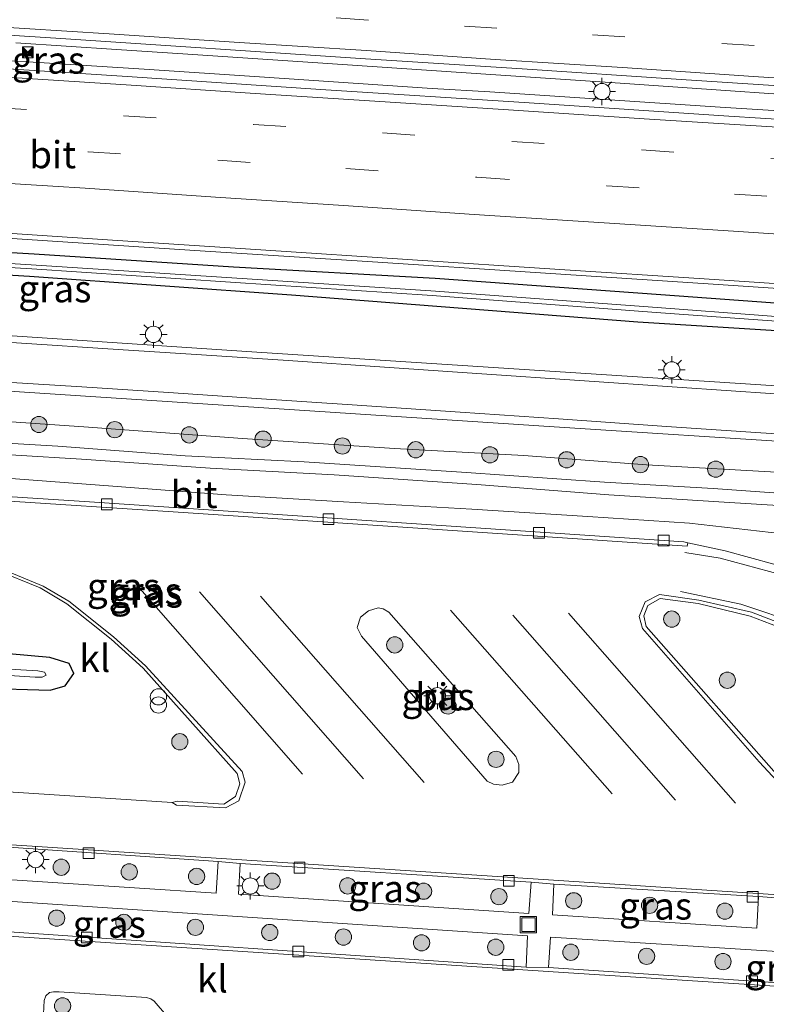
# Model space of a CAD drawing. Units: metres. Extents: x 160000 to 170006, y 449998 to 456250.
# Drawn here: x 160342 to 160411, y 451280 to 451371 of the extents above; entities that cross this region are included whole.
import ezdxf
from ezdxf.enums import TextEntityAlignment as Align

# ---------------------------------------------------------------- set-up
doc = ezdxf.new("R2010")
doc.units = ezdxf.units.M
doc.linetypes.add('VW-3-9_STREEP', pattern=[12, 3, -9])
doc.layers.get('0').update_dxf_attribs({"lineweight": 25})
for name, color, linetype, lineweight in [('B-ME-BV-GELEIDECONSTRUCTIE-GELEIDERAIL-L-B1', 213, 'BV-GELEIDERAIL', 18), ('B-ME-GR-BOOM-S-B1', 93, 'Continuous', 18), ('B-ME-GW-INSTEEKWATERGANG-L-B1', 10, 'Continuous', 25), ('B-ME-GW-KRUINLIJN-L-B1', 93, 'Continuous', 18), ('B-ME-GW-TEENLIJN-L-B1', 93, 'Continuous', 18), ('B-ME-IE-GRASLAND-GV-B6', 93, 'Continuous', 18), ('B-ME-IE-INRICHTINGSELEMENT-S-B1', 253, 'Continuous', 18), ('B-ME-IE-MEUBILAIR_WEGMEUBILAIR-LICHTMAST-S-B1', 8, 'Continuous', 18), ('B-ME-OG-WATER-GV-B6', 153, 'Continuous', 18), ('B-ME-VH-VERH_SOORT-BITUMEN-GV-B6', 8, 'IE-TERREINAFSCHEIDING-NATUURLIJK-HOUTWAL', 18), ('B-ME-VH-VERH_SOORT-KLINKERS-GV-B6', 8, 'IE-TERREINAFSCHEIDING-NATUURLIJK-HOUTWAL', 18), ('B-ME-VV-KOLK-S-B1', 8, 'Continuous', 18), ('B-ME-VW-MARKERING-39STREEP-015-L-B1', 255, 'VW-3-9_STREEP', 18), ('B-ME-VW-MARKERING-STREEP-015-L-B1', 7, 'Continuous', 18)]:
    doc.layers.add(name, color=color, linetype=linetype, lineweight=lineweight)
doc.styles.add('NLCS-ISO', font='NLCS-ISO.TTF')
doc.linetypes.add('BV-GELEIDERAIL', pattern='A,10,-3,[108,NLCS.SHX,S=1,R=0,X=0,Y=0],-3', length=16)
doc.linetypes.add('IE-TERREINAFSCHEIDING-NATUURLIJK-HOUTWAL', pattern='A,7,-1.5,[67,NLCS.SHX,S=0.75,R=45,X=0,Y=0],-1.5,7,-1.5,[70,NLCS.SHX,S=0.75,R=0,X=0,Y=0],-1.5', length=20)

# ---------------------------------------------------------------- blocks, each defined once
blk = doc.blocks.new('camera')
h = blk.add_hatch(color=256)
h.paths.add_polyline_path([(0.5, 0.5), (-0.5, 0.5), (0, 0)])
h.paths.add_polyline_path([(0, 0), (-0.5, -0.5), (0.5, -0.5)])
for p, q in [((-0.5, 0.5), (0.5, -0.5)), ((0.5, 0.5), (-0.5, -0.5))]:
    blk.add_line(p, q)
blk.add_lwpolyline([(-0.5, 0.5), (0.5, 0.5), (0.5, -0.5), (-0.5, -0.5)], close=True)
blk = doc.blocks.new('put')
for p, q in [((0.75, 0.75), (-0.75, 0.75)), ((-0.75, 0.75), (-0.75, -0.75)), ((0.75, -0.75), (0.75, 0.75)), ((-0.75, -0.75), (0.75, -0.75))]:
    blk.add_line(p, q)
blk.add_lwpolyline([(-0.625, 0.625), (0.625, 0.625), (0.625, -0.625), (-0.625, -0.625)], close=True)
blk = doc.blocks.new('prullenbak')
for centre in [(-0.375, 0), (0.375, 0)]:
    blk.add_circle(centre, 0.75)
blk = doc.blocks.new('boom')
blk.add_hatch(color=256).paths.add_polyline_path([(-0.75, 0, 1), (0.75, 0, 1)])
blk.add_circle((0, 0), 0.75)
blk = doc.blocks.new('kolk')
blk.add_lwpolyline([(-0.5, -0.5), (0.5, -0.5), (0.5, 0.5), (-0.5, 0.5)], close=True)
blk = doc.blocks.new('lantaarnpaal')
for p, q in [((0, 0.75), (0, 1.25)), ((-0.75, 0), (-1.25, 0)), ((-0.884, 0.884), (-0.53, 0.53)), ((0.53, 0.53), (0.884, 0.884)), ((0.75, 0), (1.25, 0)), ((-0.53, -0.53), (-0.884, -0.884)), ((0, -0.75), (0, -1.25)), ((0.53, -0.53), (0.884, -0.884))]:
    blk.add_line(p, q)
blk.add_circle((0, 0), 0.75)

msp = doc.modelspace()

# ---------------------------------------------------------------- linework, layer by layer
at = {"layer": 'B-ME-BV-GELEIDECONSTRUCTIE-GELEIDERAIL-L-B1'}
for p, q in [((160350.804, 451368.046, 7.318), (160341.495, 451368.663, 7.305)), ((160340.077, 451367.047, 7.185), (160344.11, 451366.801, 7.177)), ((160344.11, 451366.801, 7.177), (160353.361, 451366.217, 7.145))]:
    msp.add_line(p, q, dxfattribs=at)
for points in [[(160385.373, 451365.719, 7.323), (160369.41, 451366.801, 7.33), (160357.392, 451367.606, 7.309), (160350.804, 451368.046, 7.318)], [(160353.361, 451366.217, 7.145), (160364.001, 451365.509, 7.164), (160379.948, 451364.444, 7.197), (160385.288, 451364.127, 7.182)], [(160406.629, 451364.283, 7.329), (160397.335, 451364.917, 7.325), (160385.373, 451365.719, 7.323)], [(160385.288, 451364.127, 7.182), (160395.897, 451363.418, 7.198), (160406.546, 451362.721, 7.192)], [(160433.217, 451362.504, 7.327), (160417.273, 451363.548, 7.333), (160406.629, 451364.283, 7.329)], [(160406.546, 451362.721, 7.192), (160415.884, 451362.132, 7.187), (160433.136, 451361.021, 7.209)], [(160326.134, 451351.564, 6.848), (160342.081, 451350.53, 6.85), (160358.049, 451349.486, 6.863), (160373.989, 451348.445, 6.878), (160389.964, 451347.401, 6.87), (160405.897, 451346.359, 6.854), (160417.911, 451345.568, 6.841)]]:
    msp.add_polyline3d(points, dxfattribs=at)
at = {"layer": 'B-ME-GW-INSTEEKWATERGANG-L-B1'}
for points in [[(160157.659, 451361.178, 6.098), (160176.464, 451359.948, 6.122), (160197.917, 451358.582, 6.087), (160219.054, 451357.053, 6.03), (160239.755, 451355.813, 6.095), (160259.534, 451354.635, 6.174), (160280.948, 451353.181, 6.188), (160301.258, 451351.695, 6.008), (160321.827, 451350.418, 6.088), (160343.199, 451349.154, 6.103), (160361.613, 451347.965, 6.132), (160380.229, 451346.916, 6.095), (160401.078, 451345.416, 6.117), (160420.08, 451344.03, 6.158), (160422.765, 451343.252, 6.063), (160425.106, 451342.079, 6.005), (160431.29, 451341.763, 6.029), (160434.409, 451342.605, 6.141), (160437.282, 451342.91, 6.135), (160456.41, 451341.664, 6.051), (160476.577, 451340.367, 6.003), (160492.285, 451339.155, 5.937)], [(160491.928, 451336.619, 5.922), (160475.778, 451337.482, 6.074), (160456.018, 451339.017, 6.059), (160436.933, 451340.377, 6.004), (160434.367, 451340.248, 6.025), (160431.945, 451339.73, 6.031), (160425.068, 451339.925, 6.059), (160422.289, 451340.869, 5.938), (160419.633, 451341.576, 5.912), (160398.951, 451342.865, 5.926), (160366.95, 451345.349, 5.899), (160342.753, 451347.061, 5.916), (160322.815, 451348.261, 5.96)], [(160346.853, 451310.399, 6.2), (160346.425, 451311.322, 6.206), (160344.644, 451311.881, 6.209), (160340.862, 451312.213, 6.107), (160335.618, 451312.678, 5.939), (160329.132, 451313.141, 5.807)], [(160325.052, 451311.434, 5.813), (160325.562, 451310.609, 5.834), (160326.861, 451310.074, 5.843), (160329.727, 451309.68, 5.837), (160338.406, 451309.054, 5.933), (160344.677, 451308.883, 6.098), (160346.068, 451309.269, 6.179), (160346.853, 451310.399, 6.2)]]:
    msp.add_polyline3d(points, dxfattribs=at)
at = {"layer": 'B-ME-GW-KRUINLIJN-L-B1'}
for points in [[(160332.748, 451332.139, 7.436), (160345.376, 451331.395, 7.391), (160357.137, 451330.523, 7.43), (160368.134, 451329.969, 7.352), (160382.668, 451329.006, 7.355), (160395.884, 451328.086, 7.403), (160405.902, 451327.481, 7.442), (160416.696, 451326.729, 7.49)], [(160415.873, 451325.664, 7.52), (160406.442, 451326.255, 7.454), (160396.264, 451326.903, 7.439), (160384.095, 451327.87, 7.403), (160370.902, 451328.758, 7.436), (160359.452, 451329.369, 7.469), (160347.563, 451330.2, 7.487), (160335.403, 451330.953, 7.484)]]:
    msp.add_polyline3d(points, dxfattribs=at)
at = {"layer": 'B-ME-GW-TEENLIJN-L-B1'}
for points in [[(160333.904, 451334.144, 6.272), (160347.785, 451333.196, 6.242), (160362.447, 451332.11, 6.257), (160376.472, 451331.175, 6.242), (160388.411, 451330.537, 6.281), (160399.74, 451329.672, 6.338), (160412.831, 451328.932, 6.347)], [(160412.336, 451323.322, 6.095), (160403.731, 451324.284, 6.203), (160394.347, 451324.917, 6.26), (160383.613, 451325.587, 6.257), (160371.76, 451326.263, 6.221), (160360.936, 451326.914, 6.212), (160350.457, 451327.716, 6.2), (160338.588, 451328.59, 6.206)]]:
    msp.add_polyline3d(points, dxfattribs=at)
at = {"layer": 'B-ME-IE-GRASLAND-GV-B6'}
for points in [[(160532.398, 451352.922, 6.485), (160513.352, 451354.481, 6.478), (160494.727, 451355.934, 6.467), (160475.443, 451357.328, 6.452), (160455.12, 451358.712, 6.472), (160438.901, 451359.744, 6.478), (160424.923, 451360.754, 6.496), (160407.344, 451361.873, 6.493), (160388.455, 451363.136, 6.488), (160370.135, 451364.313, 6.471), (160351.31, 451365.574, 6.473), (160331.707, 451366.82, 6.487), (160311.582, 451368.141, 6.482), (160292.311, 451369.413, 6.48), (160273.003, 451370.674, 6.505), (160253.531, 451371.967, 6.494), (160234.801, 451373.164, 6.484), (160215.423, 451374.432, 6.506), (160195.929, 451375.693, 6.516), (160176.122, 451377.019, 6.523), (160156.642, 451378.323, 6.513)], [(160331.252, 451369.965, 6.493), (160345.208, 451369.082, 6.504), (160373.808, 451367.182, 6.512), (160388.269, 451366.238, 6.498), (160402.965, 451365.266, 6.493), (160417.178, 451364.346, 6.51)], [(160521.581, 451329.41, 6.096), (160512.397, 451330.052, 6.121), (160502.75, 451330.673, 6.111), (160493.399, 451331.292, 6.108), (160484.393, 451331.911, 6.099), (160474.459, 451332.512, 6.097), (160464.872, 451333.157, 6.07), (160457.555, 451333.688, 6.055), (160451.54, 451334.142, 6.062), (160444.167, 451334.618, 6.034), (160439.498, 451335.037, 6.026), (160437.937, 451335.209, 6.02), (160430.96, 451335.65, 6.017), (160420.284, 451336.433, 6.113), (160363.757, 451340.075, 6.097), (160308.407, 451343.787, 6.093), (160253.745, 451347.268, 6.083), (160199.261, 451350.848, 6.047), (160177.031, 451352.251, 6.08), (160167.474, 451352.767, 6.089)], [(160336.955, 451351.319, 6.138), (160350.421, 451350.423, 6.138), (160364.607, 451349.502, 6.127), (160377.68, 451348.646, 6.135), (160391.747, 451347.715, 6.143), (160405.086, 451346.842, 6.121), (160418.944, 451345.94, 6.119), (160431.939, 451345.091, 6.156), (160445.59, 451344.214, 6.141), (160458.612, 451343.326, 6.087), (160472.673, 451342.351, 6.037), (160487.433, 451341.295, 6.012), (160502.441, 451340.191, 5.967), (160516.914, 451339.06, 5.959), (160532.554, 451337.793, 5.922)], [(160420.08, 451344.03, 6.158), (160401.078, 451345.416, 6.117), (160380.229, 451346.916, 6.095), (160361.613, 451347.965, 6.132), (160343.199, 451349.154, 6.103), (160321.827, 451350.418, 6.088)], [(160321.827, 451350.418, 6.088), (160343.199, 451349.154, 6.103), (160361.613, 451347.965, 6.132), (160380.229, 451346.916, 6.095), (160401.078, 451345.416, 6.117), (160420.08, 451344.03, 6.158)], [(160321.833, 451349.473, 5.533), (160342.905, 451348.16, 5.531), (160361.455, 451346.947, 5.573), (160379.844, 451345.756, 5.419), (160400.735, 451344.202, 5.316), (160420.248, 451342.738, 5.447)], [(160420.248, 451342.738, 5.447), (160400.735, 451344.202, 5.316), (160379.844, 451345.756, 5.419), (160361.455, 451346.947, 5.573), (160342.905, 451348.16, 5.531), (160321.833, 451349.473, 5.533)], [(160420.301, 451342.317, 5.467), (160400.659, 451343.732, 5.33), (160379.947, 451345.328, 5.442), (160361.337, 451346.542, 5.562), (160342.964, 451347.768, 5.513), (160321.795, 451349.046, 5.535)], [(160321.795, 451349.046, 5.535), (160342.964, 451347.768, 5.513), (160361.337, 451346.542, 5.562), (160379.947, 451345.328, 5.442), (160400.659, 451343.732, 5.33), (160420.301, 451342.317, 5.467)], [(160322.815, 451348.261, 5.96), (160342.753, 451347.061, 5.916), (160366.95, 451345.349, 5.899), (160398.951, 451342.865, 5.926), (160419.633, 451341.576, 5.912)], [(160419.633, 451341.576, 5.912), (160398.951, 451342.865, 5.926), (160366.95, 451345.349, 5.899), (160342.753, 451347.061, 5.916), (160322.815, 451348.261, 5.96)], [(160326.748, 451337.408, 6.177), (160391.226, 451333.195, 6.21), (160415.135, 451331.66, 6.221)], [(160412.831, 451328.932, 6.347), (160399.74, 451329.672, 6.338), (160388.411, 451330.537, 6.281), (160376.472, 451331.175, 6.242), (160362.447, 451332.11, 6.257), (160347.785, 451333.196, 6.242), (160333.904, 451334.144, 6.272)], [(160333.904, 451334.144, 6.272), (160347.785, 451333.196, 6.242), (160362.447, 451332.11, 6.257), (160376.472, 451331.175, 6.242), (160388.411, 451330.537, 6.281), (160399.74, 451329.672, 6.338), (160412.831, 451328.932, 6.347)], [(160332.748, 451332.139, 7.436), (160345.376, 451331.395, 7.391), (160357.137, 451330.523, 7.43), (160368.134, 451329.969, 7.352), (160382.668, 451329.006, 7.355), (160395.884, 451328.086, 7.403), (160405.902, 451327.481, 7.442), (160416.696, 451326.729, 7.49)], [(160416.696, 451326.729, 7.49), (160405.902, 451327.481, 7.442), (160395.884, 451328.086, 7.403), (160382.668, 451329.006, 7.355), (160368.134, 451329.969, 7.352), (160357.137, 451330.523, 7.43), (160345.376, 451331.395, 7.391), (160332.748, 451332.139, 7.436)], [(160415.873, 451325.664, 7.52), (160406.442, 451326.255, 7.454), (160396.264, 451326.903, 7.439), (160384.095, 451327.87, 7.403), (160370.902, 451328.758, 7.436), (160359.452, 451329.369, 7.469), (160347.563, 451330.2, 7.487), (160335.403, 451330.953, 7.484)], [(160335.403, 451330.953, 7.484), (160347.563, 451330.2, 7.487), (160359.452, 451329.369, 7.469), (160370.902, 451328.758, 7.436), (160384.095, 451327.87, 7.403), (160396.264, 451326.903, 7.439), (160406.442, 451326.255, 7.454), (160415.873, 451325.664, 7.52)], [(160413.765, 451319.884, 6.143), (160407.026, 451321.748, 6.127), (160403.563, 451322.486, 6.157), (160403.2, 451322.558, 6.21), (160348.316, 451326.271, 6.187), (160278.799, 451330.773, 6.187)], [(160338.588, 451328.59, 6.206), (160350.457, 451327.716, 6.2), (160360.936, 451326.914, 6.212), (160371.76, 451326.263, 6.221), (160383.613, 451325.587, 6.257), (160394.347, 451324.917, 6.26), (160403.731, 451324.284, 6.203), (160412.336, 451323.322, 6.095)], [(160412.336, 451323.322, 6.095), (160403.731, 451324.284, 6.203), (160394.347, 451324.917, 6.26), (160383.613, 451325.587, 6.257), (160371.76, 451326.263, 6.221), (160360.936, 451326.914, 6.212), (160350.457, 451327.716, 6.2), (160338.588, 451328.59, 6.206)], [(160339.608, 451319.999, 6.38), (160343.741, 451318.312, 6.43), (160346.203, 451316.835, 6.433), (160350.317, 451313.577, 6.53), (160353.271, 451310.906, 6.587), (160361.959, 451301.167, 6.793), (160362.194, 451300.221, 6.783), (160361.8, 451299.045, 6.783), (160360.707, 451298.345, 6.77), (160356.406, 451298.621, 6.703), (160355.947, 451298.496, 6.6), (160306.21, 451301.739, 6.5)], [(160399.869, 451316.686, 6.41), (160401.013, 451317.345, 6.357), (160404.515, 451316.867, 6.41), (160409.324, 451315.702, 6.43), (160415.162, 451313.498, 6.453), (160421.388, 451309.974, 6.553), (160425.333, 451306.771, 6.56), (160435.426, 451296.805, 6.697), (160436.044, 451296.012, 6.707), (160436.134, 451294.758, 6.75), (160435.483, 451293.932, 6.75), (160434.294, 451293.513, 6.75), (160429.534, 451294.02, 6.75), (160424.747, 451294.78, 6.75), (160418.371, 451296.608, 6.77), (160414.777, 451298.536, 6.8), (160412.425, 451300.356, 6.707), (160399.708, 451314.757, 6.417), (160399.509, 451315.738, 6.417), (160399.869, 451316.686, 6.41)], [(160385.032, 451300.468, 6.827), (160373.424, 451313.857, 6.52), (160373.036, 451314.67, 6.537), (160373.329, 451315.625, 6.537), (160374.062, 451316.209, 6.517), (160374.966, 451316.471, 6.497), (160375.432, 451316.385, 6.497), (160375.939, 451316.076, 6.447), (160387.675, 451302.753, 6.827), (160387.953, 451302.006, 6.817), (160387.947, 451301.284, 6.783), (160387.392, 451300.382, 6.783), (160386.434, 451300.098, 6.8), (160385.623, 451300.179, 6.797), (160385.032, 451300.468, 6.827)], [(160325.052, 451311.434, 5.813), (160325.09, 451312.348, 5.81), (160325.699, 451312.955, 5.81), (160326.981, 451313.174, 5.807), (160329.132, 451313.141, 5.807), (160335.618, 451312.678, 5.939), (160340.862, 451312.213, 6.107), (160344.644, 451311.881, 6.209), (160346.425, 451311.322, 6.206), (160346.853, 451310.399, 6.2), (160346.068, 451309.269, 6.179), (160344.677, 451308.883, 6.098), (160338.406, 451309.054, 5.933), (160329.727, 451309.68, 5.837), (160326.861, 451310.074, 5.843), (160325.562, 451310.609, 5.834), (160325.052, 451311.434, 5.813)], [(160325.052, 451311.434, 5.813), (160325.562, 451310.609, 5.834), (160326.861, 451310.074, 5.843), (160329.727, 451309.68, 5.837), (160338.406, 451309.054, 5.933), (160344.677, 451308.883, 6.098), (160346.068, 451309.269, 6.179), (160346.853, 451310.399, 6.2), (160346.425, 451311.322, 6.206), (160344.644, 451311.881, 6.209), (160340.862, 451312.213, 6.107), (160335.618, 451312.678, 5.939), (160329.132, 451313.141, 5.807), (160326.981, 451313.174, 5.807), (160325.699, 451312.955, 5.81), (160325.09, 451312.348, 5.81), (160325.052, 451311.434, 5.813)], [(160336.7325, 451311.0655, 5.411), (160327.5056, 451311.8145, 5.411), (160327.0645, 451311.8025, 5.411), (160326.8651, 451311.4945, 5.411), (160327.0653, 451311.1595, 5.411), (160327.5806, 451311.0745, 5.411), (160336.537, 451310.499, 5.411), (160343.2741, 451310.0796, 5.411), (160343.9224, 451310.081, 5.411), (160344.291, 451310.2655, 5.411), (160344.1641, 451310.5477, 5.411), (160343.5487, 451310.6649, 5.411), (160336.7325, 451311.0655, 5.411)], [(160262.11, 451299.453, 6.503), (160278.376, 451298.426, 6.542), (160292.493, 451297.596, 6.542), (160306.911, 451296.579, 6.542), (160323.604, 451295.52, 6.542), (160340.391, 451294.416, 6.542), (160360.198, 451293.065, 6.577), (160359.995, 451290.133, 6.263), (160261.912, 451296.523, 6.25), (160262.11, 451299.453, 6.503)], [(160389.093, 451291.143, 6.583), (160388.885, 451288.235, 6.297), (160362.068, 451290.046, 6.253), (160362.233, 451292.853, 6.577), (160389.093, 451291.143, 6.583)], [(160311.634, 451291.237, 6.227), (160334.518, 451289.832, 6.223), (160336.538, 451289.652, 6.253), (160388.758, 451286.189, 6.227), (160388.631, 451283.285, 6.227), (160336.347, 451286.85, 6.21), (160334.284, 451286.915, 6.21), (160311.504, 451288.462, 6.223), (160311.634, 451291.237, 6.227)], [(160410.102, 451289.812, 6.607), (160409.933, 451286.905, 6.273), (160391.075, 451288.123, 6.227), (160391.203, 451290.973, 6.583), (160410.102, 451289.812, 6.607)], [(160390.698, 451283.264, 6.253), (160390.89, 451286.066, 6.253), (160433.807, 451283.357, 6.253), (160433.616, 451280.393, 6.213), (160390.698, 451283.264, 6.253)], [(160355.923, 451277.941, 6.359), (160355.685, 451274.492, 6.38), (160350.557, 451274.861, 6.458), (160348.969, 451275.124, 6.391), (160349.175, 451278.026, 6.332), (160344.028, 451278.354, 6.302), (160344.131, 451280.23, 6.251), (160344.285, 451280.638, 6.251), (160344.611, 451280.94, 6.251), (160344.972, 451281.027, 6.254), (160345.512, 451281.011, 6.26), (160353.573, 451280.482, 6.275), (160353.977, 451280.375, 6.275), (160354.286, 451280.158, 6.275), (160355.423, 451278.821, 6.335), (160355.838, 451278.359, 6.347), (160355.923, 451277.941, 6.359)]]:
    msp.add_polyline3d(points, dxfattribs=at)
at = {"layer": 'B-ME-OG-WATER-GV-B6'}
msp.add_polyline3d([(160336.7325, 451311.0655, 5.411), (160343.5487, 451310.6649, 5.411), (160344.1641, 451310.5477, 5.411), (160344.291, 451310.2655, 5.411), (160343.9224, 451310.081, 5.411), (160343.2741, 451310.0796, 5.411), (160336.537, 451310.499, 5.411), (160327.5806, 451311.0745, 5.411), (160327.0653, 451311.1595, 5.411), (160326.8651, 451311.4945, 5.411), (160327.0645, 451311.8025, 5.411), (160327.5056, 451311.8145, 5.411), (160336.7325, 451311.0655, 5.411)], dxfattribs=at)
at = {"layer": 'B-ME-VH-VERH_SOORT-BITUMEN-GV-B6'}
for points in [[(160427.402, 451363.629, 6.524), (160417.178, 451364.346, 6.51), (160402.965, 451365.266, 6.493), (160388.269, 451366.238, 6.498), (160373.808, 451367.182, 6.512), (160345.208, 451369.082, 6.504), (160331.252, 451369.965, 6.493)], [(160331.707, 451366.82, 6.487), (160351.31, 451365.574, 6.473)], [(160351.31, 451365.574, 6.473), (160370.135, 451364.313, 6.471), (160388.455, 451363.136, 6.488), (160407.344, 451361.873, 6.493), (160424.923, 451360.754, 6.496), (160438.901, 451359.744, 6.478), (160455.12, 451358.712, 6.472), (160475.443, 451357.328, 6.452), (160494.727, 451355.934, 6.467), (160513.352, 451354.481, 6.478), (160532.398, 451352.922, 6.485)], [(160532.554, 451337.793, 5.922), (160516.914, 451339.06, 5.959), (160502.441, 451340.191, 5.967), (160487.433, 451341.295, 6.012), (160472.673, 451342.351, 6.037), (160458.612, 451343.326, 6.087), (160445.59, 451344.214, 6.141), (160431.939, 451345.091, 6.156), (160418.944, 451345.94, 6.119), (160405.086, 451346.842, 6.121), (160391.747, 451347.715, 6.143), (160377.68, 451348.646, 6.135), (160364.607, 451349.502, 6.127), (160350.421, 451350.423, 6.138), (160336.955, 451351.319, 6.138)], [(160308.407, 451343.787, 6.093), (160363.757, 451340.075, 6.097), (160420.284, 451336.433, 6.113), (160430.96, 451335.65, 6.017), (160437.937, 451335.209, 6.02), (160439.498, 451335.037, 6.026), (160444.167, 451334.618, 6.034), (160451.54, 451334.142, 6.062), (160457.555, 451333.688, 6.055), (160464.872, 451333.157, 6.07), (160474.459, 451332.512, 6.097), (160484.393, 451331.911, 6.099), (160493.399, 451331.292, 6.108), (160502.75, 451330.673, 6.111), (160512.397, 451330.052, 6.121), (160521.581, 451329.41, 6.096)], [(160415.135, 451331.66, 6.221), (160391.226, 451333.195, 6.21), (160326.748, 451337.408, 6.177)], [(160307.8885, 451328.4693, 6.0026), (160356.0331, 451325.3416, 5.968), (160403.525, 451322.1849, 5.9925), (160403.563, 451322.486, 6.157), (160407.026, 451321.748, 6.127), (160413.765, 451319.884, 6.143)], [(160306.21, 451301.739, 6.5), (160355.947, 451298.496, 6.6), (160356.3337, 451298.2525, 6.5049), (160360.8624, 451297.998, 6.5065), (160362.1045, 451298.6526, 6.5228), (160362.6828, 451300.3654, 6.5637), (160362.418, 451301.3689, 6.5697), (160353.4746, 451311.1272, 6.3183), (160350.5172, 451313.8105, 6.2706), (160346.3868, 451317.0867, 6.2383), (160344.0399, 451318.4774, 6.1909), (160339.6152, 451320.284, 6.1593)], [(160435.8204, 451293.6805, 6.4861), (160436.5205, 451294.6596, 6.4654), (160436.3735, 451296.1388, 6.428), (160435.6819, 451297.0358, 6.411), (160425.5544, 451307.1265, 6.2785), (160421.6795, 451310.2203, 6.2688), (160415.3112, 451313.8142, 6.1891), (160409.4377, 451316.0631, 6.165), (160404.5881, 451317.1928, 6.151), (160400.9622, 451317.7092, 6.1262), (160399.6228, 451317.029, 6.1388), (160399.0763, 451315.665, 6.1848), (160399.3972, 451314.5655, 6.1931), (160410.1612, 451302.2467, 6.4978), (160412.1846, 451300.084, 6.5529), (160414.5756, 451298.1764, 6.5646), (160418.2468, 451296.2808, 6.551), (160424.7054, 451294.3849, 6.5109), (160429.4524, 451293.6313, 6.4926), (160434.3048, 451293.1585, 6.487), (160435.8204, 451293.6805, 6.4861)], [(160385.032, 451300.468, 6.827), (160385.623, 451300.179, 6.797), (160386.434, 451300.098, 6.8), (160387.392, 451300.382, 6.783), (160387.947, 451301.284, 6.783), (160387.953, 451302.006, 6.817), (160387.675, 451302.753, 6.827), (160375.939, 451316.076, 6.447), (160375.432, 451316.385, 6.497), (160374.966, 451316.471, 6.497), (160374.062, 451316.209, 6.517), (160373.329, 451315.625, 6.537), (160373.036, 451314.67, 6.537), (160373.424, 451313.857, 6.52), (160385.032, 451300.468, 6.827)], [(160413.837, 451289.853, 6.3752), (160365.6635, 451292.9804, 6.3884), (160318.8651, 451296.0312, 6.3773)], [(160299.425, 451288.865, 5.988), (160346.487, 451285.799, 5.994), (160392.098, 451282.812, 5.991), (160437.3894, 451279.8767, 5.9913)], [(160355.423, 451278.821, 6.335), (160354.286, 451280.158, 6.275), (160353.977, 451280.375, 6.275), (160353.573, 451280.482, 6.275), (160345.512, 451281.011, 6.26), (160344.972, 451281.027, 6.254), (160344.611, 451280.94, 6.251), (160344.285, 451280.638, 6.251), (160344.131, 451280.23, 6.251), (160344.028, 451278.354, 6.302)]]:
    msp.add_polyline3d(points, dxfattribs=at)
at = {"layer": 'B-ME-VH-VERH_SOORT-KLINKERS-GV-B6'}
for points in [[(160219.8953, 451334.1935, 6.0681), (160219.8827, 451334.2025, 6.0676), (160219.8978, 451334.5837, 6.1644), (160278.799, 451330.773, 6.187), (160348.316, 451326.271, 6.187), (160403.2, 451322.558, 6.21), (160403.563, 451322.486, 6.157), (160403.525, 451322.1849, 5.9925), (160356.0331, 451325.3416, 5.968), (160307.8885, 451328.4693, 6.0026), (160259.1669, 451331.6304, 5.9917), (160219.8953, 451334.1935, 6.0681)], [(160339.6152, 451320.284, 6.1593), (160344.0399, 451318.4774, 6.1909), (160346.3868, 451317.0867, 6.2383), (160350.5172, 451313.8105, 6.2706), (160353.4746, 451311.1272, 6.3183), (160362.418, 451301.3689, 6.5697), (160362.6828, 451300.3654, 6.5637), (160362.1045, 451298.6526, 6.5228), (160360.8624, 451297.998, 6.5065), (160356.3337, 451298.2525, 6.5049), (160355.947, 451298.496, 6.6), (160356.406, 451298.621, 6.703), (160360.707, 451298.345, 6.77), (160361.8, 451299.045, 6.783), (160362.194, 451300.221, 6.783), (160361.959, 451301.167, 6.793), (160353.271, 451310.906, 6.587), (160350.317, 451313.577, 6.53)], [(160350.317, 451313.577, 6.53), (160346.203, 451316.835, 6.433), (160343.741, 451318.312, 6.43), (160339.608, 451319.999, 6.38)], [(160435.8204, 451293.6805, 6.4861), (160434.3048, 451293.1585, 6.487), (160429.4524, 451293.6313, 6.4926), (160424.7054, 451294.3849, 6.5109), (160418.2468, 451296.2808, 6.551), (160414.5756, 451298.1764, 6.5646), (160412.1846, 451300.084, 6.5529), (160410.1612, 451302.2467, 6.4978), (160399.3972, 451314.5655, 6.1931), (160399.0763, 451315.665, 6.1848), (160399.6228, 451317.029, 6.1388), (160400.9622, 451317.7092, 6.1262), (160404.5881, 451317.1928, 6.151), (160409.4377, 451316.0631, 6.165), (160415.3112, 451313.8142, 6.1891), (160421.6795, 451310.2203, 6.2688), (160425.5544, 451307.1265, 6.2785), (160435.6819, 451297.0358, 6.411), (160436.3735, 451296.1388, 6.428), (160436.5205, 451294.6596, 6.4654), (160435.8204, 451293.6805, 6.4861)], [(160399.869, 451316.686, 6.41), (160399.509, 451315.738, 6.417), (160399.708, 451314.757, 6.417), (160412.425, 451300.356, 6.707), (160414.777, 451298.536, 6.8), (160418.371, 451296.608, 6.77), (160424.747, 451294.78, 6.75), (160429.534, 451294.02, 6.75), (160434.294, 451293.513, 6.75), (160435.483, 451293.932, 6.75), (160436.134, 451294.758, 6.75), (160436.044, 451296.012, 6.707), (160435.426, 451296.805, 6.697), (160425.333, 451306.771, 6.56), (160421.388, 451309.974, 6.553), (160415.162, 451313.498, 6.453), (160409.324, 451315.702, 6.43), (160404.515, 451316.867, 6.41), (160401.013, 451317.345, 6.357), (160399.869, 451316.686, 6.41)], [(160261.912, 451296.523, 6.25), (160359.995, 451290.133, 6.263), (160360.198, 451293.065, 6.577), (160362.233, 451292.853, 6.577), (160362.068, 451290.046, 6.253), (160388.885, 451288.235, 6.297), (160389.093, 451291.143, 6.583), (160391.203, 451290.973, 6.583), (160391.075, 451288.123, 6.227)], [(160318.8651, 451296.0312, 6.3773), (160365.6635, 451292.9804, 6.3884), (160413.837, 451289.853, 6.3752), (160462.1852, 451286.7232, 6.2806), (160462.1718, 451286.4677, 6.4272), (160457.006, 451286.822, 6.47), (160444.467, 451287.69, 6.527), (160432.927, 451288.374, 6.59), (160418.364, 451289.318, 6.557), (160412.085, 451289.653, 6.603), (160410.102, 451289.812, 6.607), (160391.203, 451290.973, 6.583), (160389.093, 451291.143, 6.583), (160362.233, 451292.853, 6.577), (160360.198, 451293.065, 6.577), (160340.391, 451294.416, 6.542)], [(160391.075, 451288.123, 6.227), (160409.933, 451286.905, 6.273), (160410.102, 451289.812, 6.607), (160412.085, 451289.653, 6.603), (160411.903, 451286.741, 6.227), (160435.842, 451285.08, 6.273), (160435.552, 451280.318, 6.213), (160433.616, 451280.393, 6.213), (160433.807, 451283.357, 6.253), (160390.89, 451286.066, 6.253), (160390.698, 451283.264, 6.253), (160388.631, 451283.285, 6.227), (160388.758, 451286.189, 6.227), (160336.538, 451289.652, 6.253)], [(160437.3894, 451279.8767, 5.9913), (160392.098, 451282.812, 5.991), (160346.487, 451285.799, 5.994), (160299.425, 451288.865, 5.988)], [(160336.347, 451286.85, 6.21), (160388.631, 451283.285, 6.227), (160390.698, 451283.264, 6.253), (160433.616, 451280.393, 6.213), (160435.552, 451280.318, 6.213), (160437.42, 451280.174, 6.194), (160439.378, 451279.964, 6.206), (160441.474, 451279.676, 6.209), (160443.011, 451279.226, 6.224), (160444.73, 451278.541, 6.233), (160446.41, 451277.758, 6.23), (160447.885, 451276.828, 6.233), (160449.234, 451275.765, 6.233), (160451.078, 451274.065, 6.239), (160452.582, 451272.275, 6.254), (160454.768, 451269.691, 6.29), (160456.835, 451267.471, 6.371), (160459.409, 451264.729, 6.407), (160461.571, 451262.179, 6.467)]]:
    msp.add_polyline3d(points, dxfattribs=at)
at = {"layer": 'B-ME-VW-MARKERING-39STREEP-015-L-B1'}
for points in [[(160526.8716, 451360.644, 6.6296), (160516.204, 451361.395, 6.617), (160504.38, 451362.236, 6.596), (160492.529, 451363.025, 6.573), (160480.694, 451363.792, 6.567), (160468.84, 451364.567, 6.535), (160457.029, 451365.363, 6.526), (160445.176, 451366.116, 6.499), (160433.363, 451366.929, 6.517), (160421.52, 451367.652, 6.505), (160409.705, 451368.4, 6.511), (160397.764, 451369.203, 6.511), (160385.925, 451369.989, 6.504), (160374.084, 451370.744, 6.509), (160362.217, 451371.539, 6.498), (160350.381, 451372.31, 6.5), (160338.508, 451373.088, 6.51)], [(160339.49, 451362.683, 6.471), (160351.458, 451361.913, 6.466), (160363.439, 451361.105, 6.471), (160375.36, 451360.326, 6.471), (160387.313, 451359.548, 6.473), (160399.285, 451358.756, 6.474), (160411.231, 451357.983, 6.474), (160423.268, 451357.184, 6.498), (160435.253, 451356.423, 6.471), (160447.195, 451355.628, 6.46), (160459.127, 451354.824, 6.455), (160471.109, 451353.999, 6.446), (160483.089, 451353.135, 6.43), (160495.156, 451352.281, 6.427), (160507.072, 451351.371, 6.42), (160519.051, 451350.408, 6.415), (160531.003, 451349.371, 6.411)], [(160336.184, 451359.343, 6.379), (160348.188, 451358.597, 6.387), (160360.159, 451357.804, 6.381), (160371.971, 451357.04, 6.378), (160384.095, 451356.229, 6.384), (160396.078, 451355.453, 6.369), (160407.883, 451354.677, 6.366), (160420.026, 451353.889, 6.382), (160431.901, 451353.103, 6.381), (160443.945, 451352.33, 6.384), (160456.003, 451351.51, 6.369), (160467.881, 451350.724, 6.347), (160479.874, 451349.891, 6.334), (160491.937, 451349.013, 6.31), (160503.828, 451348.104, 6.299), (160515.701, 451347.168, 6.282), (160527.64, 451346.16, 6.267)]]:
    msp.add_polyline3d(points, dxfattribs=at)
at = {"layer": 'B-ME-VW-MARKERING-STREEP-015-L-B1'}
for p, q in [((160352.9436, 451318.2592, 6.2001), (160367.9859, 451301.1198, 6.6019)), ((160358.4636, 451317.9683, 6.1824), (160373.6235, 451300.6777, 6.599)), ((160364.0877, 451317.5667, 6.1856), (160379.2301, 451300.3604, 6.5978)), ((160381.6569, 451316.2717, 6.1954), (160396.5853, 451299.304, 6.5898)), ((160387.3971, 451315.7974, 6.1855), (160402.4454, 451298.7284, 6.604)), ((160392.5646, 451315.9911, 6.1645), (160407.9641, 451298.449, 6.5846))]:
    msp.add_line(p, q, dxfattribs=at)
for points in [[(160527.5928, 451357.6986, 6.5398), (160515.861, 451358.548, 6.529), (160504.239, 451359.379, 6.535), (160492.308, 451360.167, 6.525), (160480.563, 451360.924, 6.534), (160468.567, 451361.711, 6.531), (160456.633, 451362.537, 6.532), (160445.086, 451363.261, 6.525), (160433.149, 451364.047, 6.568), (160421.521, 451364.769, 6.553), (160409.624, 451365.551, 6.579), (160397.529, 451366.379, 6.563), (160385.768, 451367.106, 6.561), (160373.88, 451367.934, 6.581), (160362.123, 451368.666, 6.569), (160350.123, 451369.473, 6.563), (160338.371, 451370.213, 6.568)], [(160339.655, 451365.555, 6.527), (160351.679, 451364.765, 6.525), (160363.595, 451363.984, 6.531), (160375.625, 451363.195, 6.531), (160387.466, 451362.416, 6.533), (160399.543, 451361.63, 6.544), (160411.364, 451360.893, 6.547), (160423.542, 451360.086, 6.559), (160435.368, 451359.296, 6.547), (160447.366, 451358.486, 6.534), (160459.307, 451357.698, 6.53), (160471.375, 451356.874, 6.518), (160483.347, 451356.059, 6.51), (160495.255, 451355.114, 6.514), (160507.258, 451354.183, 6.523), (160519.27, 451353.254, 6.527), (160531.198, 451352.229, 6.511)], [(160335.928, 451355.959, 6.282), (160347.914, 451355.213, 6.321), (160359.947, 451354.387, 6.289), (160371.78, 451353.615, 6.296), (160383.835, 451352.803, 6.288), (160395.844, 451352.022, 6.272), (160407.802, 451351.244, 6.272), (160419.83, 451350.451, 6.283), (160431.744, 451349.67, 6.281), (160443.694, 451348.898, 6.285), (160455.857, 451348.085, 6.261), (160467.653, 451347.298, 6.236), (160479.559, 451346.468, 6.213), (160491.736, 451345.577, 6.198), (160503.538, 451344.694, 6.193), (160515.432, 451343.738, 6.173), (160527.347, 451342.74, 6.147)], [(160429.679, 451335.07, 6.017), (160420.73, 451335.653, 6.01), (160411.628, 451336.241, 6.013), (160402.6, 451336.841, 6.003), (160393.577, 451337.454, 6.01), (160384.535, 451338.083, 6.016), (160375.561, 451338.711, 6.019), (160366.649, 451339.306, 6.041), (160357.701, 451339.893, 6.038), (160351.416, 451340.315, 6.032), (160341.102, 451340.977, 6.031)], [(160428.445, 451331.47, 6.11), (160418.466, 451332.114, 6.098), (160410.305, 451332.646, 6.101), (160401.596, 451333.229, 6.103), (160391.62, 451333.921, 6.114), (160382.539, 451334.54, 6.119), (160372.562, 451335.22, 6.119), (160363.72, 451335.797, 6.125), (160355.618, 451336.348, 6.135), (160347.611, 451336.877, 6.127), (160338.573, 451337.442, 6.124)], [(160513.301, 451308.203, 6.126), (160513.0377, 451307.434, 6.126), (160512.5626, 451306.3563, 6.121), (160512.3188, 451305.8032, 6.115), (160510.297, 451301.217, 6.263), (160506.488, 451296.496, 6.277), (160502.242, 451293.221, 6.28), (160497.45, 451290.808, 6.297), (160493.517, 451289.673, 6.333), (160489.09, 451289.257, 6.33), (160485.115, 451289.379, 6.34), (160460.414, 451291.036, 6.42), (160456.823, 451291.568, 6.447), (160452.914, 451292.473, 6.497), (160448.164, 451294.206, 6.483), (160443.296, 451296.857, 6.46), (160439.288, 451299.75, 6.433), (160435.087, 451303.597, 6.417), (160428.936, 451309.644, 6.323), (160422.692, 451314.528, 6.247), (160417.602, 451317.333, 6.227), (160412.266, 451319.533, 6.197), (160406.568, 451321.049, 6.187), (160403.28, 451321.573, 6.16)], [(160402.885, 451317.976, 6.207), (160408.463, 451316.828, 6.237), (160413.98, 451314.952, 6.3), (160418.609, 451312.739, 6.27), (160422.708, 451310.138, 6.31), (160427.932, 451305.704, 6.413), (160433.624, 451299.954, 6.477), (160437.91, 451296.05, 6.497), (160442.213, 451293.265, 6.577), (160444.166, 451292.063, 6.533), (160428.954, 451293.03, 6.53)]]:
    msp.add_polyline3d(points, dxfattribs=at)

# ---------------------------------------------------------------- block references
at = {"layer": 'B-ME-GR-BOOM-S-B1', "rotation": 90}
for p in [(160343.6322, 451333.4057, 6.322), (160350.6408, 451332.9261, 6.312), (160357.5238, 451332.4426, 6.416), (160364.3379, 451332.0529, 6.273), (160371.6644, 451331.4197, 6.3536), (160378.4411, 451331.0702, 6.266), (160385.2936, 451330.6027, 6.283), (160392.3803, 451330.1448, 6.298), (160399.1931, 451329.7021, 6.265), (160406.1477, 451329.2797, 6.349), (160402.0862, 451315.4355, 6.396), (160376.5009, 451313.0547, 6.51), (160407.2224, 451309.7887, 6.526), (160381.4242, 451307.4077, 6.619), (160356.6475, 451304.1068, 6.624), (160385.8545, 451302.4819, 6.875), (160345.6968, 451292.5204, 6.562), (160351.9804, 451292.0896, 6.509), (160358.1982, 451291.6715, 6.491), (160365.1746, 451291.2393, 6.478), (160372.1518, 451290.7983, 6.594), (160379.1619, 451290.3081, 6.509), (160386.1195, 451289.8024, 6.583), (160393.0264, 451289.4223, 6.592), (160400.0383, 451289.0054, 6.567), (160406.9911, 451288.4652, 6.618), (160345.2725, 451287.8219, 6.256), (160351.4835, 451287.4242, 6.241), (160358.0903, 451286.9692, 6.297), (160364.9582, 451286.4971, 6.284), (160371.7616, 451286.0753, 6.272), (160378.979, 451285.5419, 6.303), (160385.8275, 451285.1341, 6.268), (160392.7634, 451284.6732, 6.269), (160399.7587, 451284.2975, 6.275), (160406.8224, 451283.8078, 6.311), (160345.821, 451279.716, 6.512)]:
    msp.add_blockref('boom', p, dxfattribs=at)
at = {"layer": 'B-ME-IE-INRICHTINGSELEMENT-S-B1', "rotation": 90}
for name, p in [('camera', (160342.611, 451367.775, 6.485)), ('prullenbak', (160354.6718, 451307.8783, 6.6382)), ('put', (160388.849, 451287.21, 6.273))]:
    msp.add_blockref(name, p, dxfattribs=at)
at = {"layer": 'B-ME-IE-MEUBILAIR_WEGMEUBILAIR-LICHTMAST-S-B1', "rotation": 90}
for p in [(160395.638, 451364.153, 6.453), (160354.215, 451341.726, 6.034), (160402.091, 451338.453, 6.035), (160380.442, 451308.354, 6.529), (160343.324, 451293.229, 6.421), (160363.16, 451290.792, 6.304)]:
    msp.add_blockref('lantaarnpaal', p, dxfattribs=at)
at = {"layer": 'B-ME-VV-KOLK-S-B1', "rotation": 90}
for p in [(160349.9, 451326.032, 6.14), (160370.384, 451324.66, 6.14), (160389.825, 451323.398, 6.128), (160401.342, 451322.691, 6.134), (160348.226, 451293.819, 6.583), (160367.704, 451292.48, 6.58), (160387.043, 451291.269, 6.607), (160409.563, 451289.784, 6.613), (160348.054, 451286.036, 6.197), (160367.602, 451284.74, 6.197), (160386.993, 451283.516, 6.197), (160409.504, 451281.979, 6.197)]:
    msp.add_blockref('kolk', p, dxfattribs=at)

# ---------------------------------------------------------------- texts
at = {"layer": 'B-ME-IE-GRASLAND-GV-B6', "ltscale": 0.2, "style": 'NLCS-ISO'}
for p in [(160344.52, 451367.053), (160345.1065, 451345.9385), (160351.4455, 451318.4445), (160351.4455, 451318.4445), (160353.445, 451318.0235), (160353.563, 451317.743), (160353.563, 451317.743), (160380.4945, 451308.2845), (160375.5805, 451290.544), (160400.5885, 451288.939), (160350.131, 451287.261), (160412.2525, 451283.2295)]:
    msp.add_text('gras', height=2.5, dxfattribs=at).set_placement(p, align=Align.MIDDLE_CENTER)
at = {"layer": 'B-ME-VH-VERH_SOORT-BITUMEN-GV-B6', "ltscale": 0.2, "style": 'NLCS-ISO'}
for p in [(160344.903, 451358.3202), (160357.9662, 451326.9407), (160380.5511, 451308.2498)]:
    msp.add_text('bit', height=2.5, dxfattribs=at).set_placement(p, align=Align.MIDDLE_CENTER)
at = {"layer": 'B-ME-VH-VERH_SOORT-KLINKERS-GV-B6', "ltscale": 0.2, "style": 'NLCS-ISO'}
for p in [(160348.799, 451311.8116), (160359.659, 451282.2068)]:
    msp.add_text('kl', height=2.5, dxfattribs=at).set_placement(p, align=Align.MIDDLE_CENTER)

doc.saveas('drawing.dxf')
